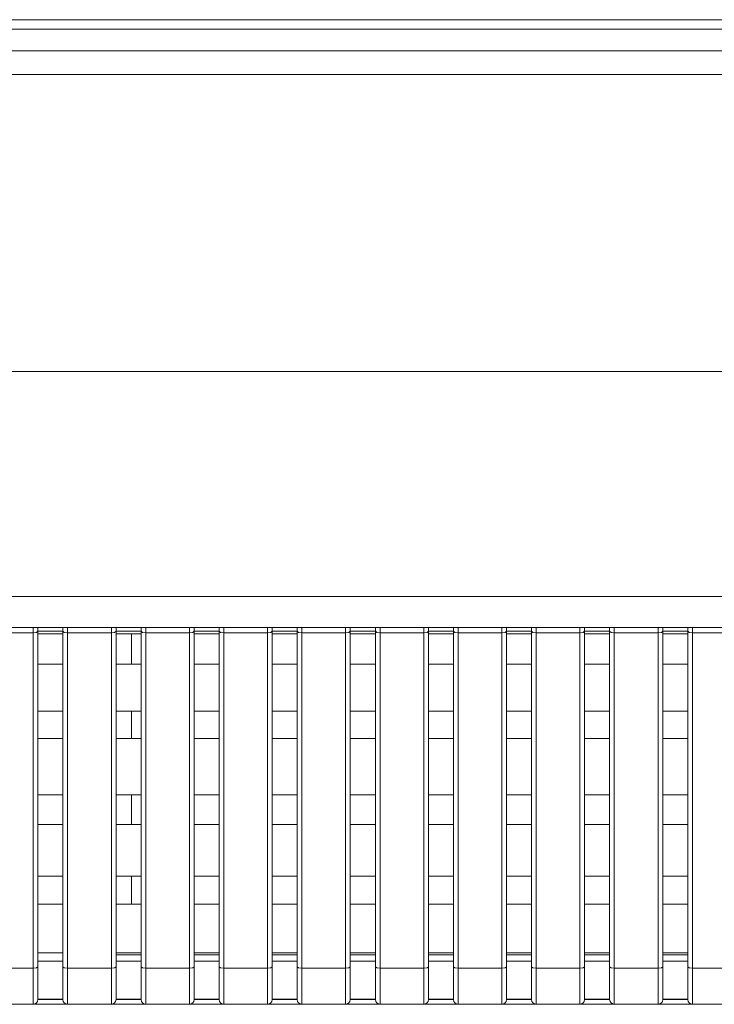
# Model space of a CAD drawing. Units: millimetres. Extents: x -39 to 249, y 47 to 250.
# Drawn here: x 63 to 66, y 90 to 94 of the extents above; entities that cross this region are included whole.
import ezdxf

# ---------------------------------------------------------------- set-up
doc = ezdxf.new("R2010")
doc.units = ezdxf.units.MM
doc.header["$MEASUREMENT"] = 0
doc.layers.add('レイヤー 2', color=7, linetype='Continuous', lineweight=0)

msp = doc.modelspace()

# ---------------------------------------------------------------- linework, layer by layer
at = {"layer": 'レイヤー 2', "color": 18, "lineweight": 9}
for points in [[(23.8505, 93.8676), (23.8505, 93.8676), (88.5049, 93.8676), (88.5049, 93.8676)], [(88.5049, 93.8268), (88.5049, 93.8268), (23.8505, 93.8268), (23.8505, 93.8268)], [(23.8179, 93.7317), (23.8179, 93.7317), (88.5375, 93.7317), (88.5375, 93.7317)], [(23.8179, 93.6299), (23.8179, 93.6299), (88.5375, 93.6299), (88.5375, 93.6299)], [(23.8179, 92.3398), (23.8179, 92.3398), (88.5375, 92.3398), (88.5375, 92.3398)], [(87.9458, 91.3617), (87.9458, 91.3617), (62.2866, 91.3617), (62.2866, 91.3617)], [(87.9458, 91.2262), (87.9458, 91.2262), (62.2866, 91.2262), (62.2866, 91.2262)], [(63.0288, 91.2039), (63.0288, 91.2039), (63.2189, 91.2039), (63.2189, 91.2039)], [(63.2189, 89.7462), (63.2189, 89.7462), (63.2189, 91.2039), (63.2189, 91.2039)], [(63.2393, 91.199), (63.2393, 91.199), (63.2393, 91.2109), (63.2393, 91.2109)], [(63.2393, 91.2109), (63.2393, 91.2109), (63.348, 91.2109), (63.348, 91.2109)], [(63.348, 91.199), (63.348, 91.199), (63.348, 91.2109), (63.348, 91.2109)], [(63.3683, 91.2039), (63.3683, 91.2039), (63.5585, 91.2039), (63.5585, 91.2039)], [(63.3683, 91.2039), (63.3683, 91.2039), (63.3683, 89.7462), (63.3683, 89.7462)], [(63.5585, 89.7462), (63.5585, 89.7462), (63.5585, 91.2039), (63.5585, 91.2039)], [(63.5788, 91.199), (63.5788, 91.199), (63.5788, 91.2109), (63.5788, 91.2109)], [(63.5788, 91.2109), (63.5788, 91.2109), (63.6875, 91.2109), (63.6875, 91.2109)], [(63.6875, 91.199), (63.6875, 91.199), (63.6875, 91.2109), (63.6875, 91.2109)], [(63.7078, 91.2039), (63.7078, 91.2039), (63.8979, 91.2039), (63.8979, 91.2039)], [(63.7078, 91.2039), (63.7078, 91.2039), (63.7078, 89.7462), (63.7078, 89.7462)], [(63.8979, 89.7462), (63.8979, 89.7462), (63.8979, 91.2039), (63.8979, 91.2039)], [(63.9183, 91.199), (63.9183, 91.199), (63.9183, 91.2109), (63.9183, 91.2109)], [(63.9183, 91.2109), (63.9183, 91.2109), (64.0269, 91.2109), (64.0269, 91.2109)], [(64.0269, 91.199), (64.0269, 91.199), (64.0269, 91.2109), (64.0269, 91.2109)], [(64.0473, 91.2039), (64.0473, 91.2039), (64.2374, 91.2039), (64.2374, 91.2039)], [(64.0473, 91.2039), (64.0473, 91.2039), (64.0473, 89.7462), (64.0473, 89.7462)], [(64.2374, 89.7462), (64.2374, 89.7462), (64.2374, 91.2039), (64.2374, 91.2039)], [(64.2578, 91.199), (64.2578, 91.199), (64.2578, 91.2109), (64.2578, 91.2109)], [(64.2578, 91.2109), (64.2578, 91.2109), (64.3664, 91.2109), (64.3664, 91.2109)], [(64.3664, 91.199), (64.3664, 91.199), (64.3664, 91.2109), (64.3664, 91.2109)], [(64.3868, 91.2039), (64.3868, 91.2039), (64.5769, 91.2039), (64.5769, 91.2039)], [(64.3868, 91.2039), (64.3868, 91.2039), (64.3868, 89.7462), (64.3868, 89.7462)], [(64.5769, 89.7462), (64.5769, 89.7462), (64.5769, 91.2039), (64.5769, 91.2039)], [(64.5973, 91.199), (64.5973, 91.199), (64.5973, 91.2109), (64.5973, 91.2109)], [(64.5973, 91.2109), (64.5973, 91.2109), (64.706, 91.2109), (64.706, 91.2109)], [(64.706, 91.199), (64.706, 91.199), (64.706, 91.2109), (64.706, 91.2109)], [(64.7263, 91.2039), (64.7263, 91.2039), (64.9164, 91.2039), (64.9164, 91.2039)], [(64.7263, 91.2039), (64.7263, 91.2039), (64.7263, 89.7462), (64.7263, 89.7462)], [(64.9164, 89.7462), (64.9164, 89.7462), (64.9164, 91.2039), (64.9164, 91.2039)], [(64.9368, 91.199), (64.9368, 91.199), (64.9368, 91.2109), (64.9368, 91.2109)], [(64.9368, 91.2109), (64.9368, 91.2109), (65.0454, 91.2109), (65.0454, 91.2109)], [(65.0454, 91.199), (65.0454, 91.199), (65.0454, 91.2109), (65.0454, 91.2109)], [(65.0658, 91.2039), (65.0658, 91.2039), (65.2559, 91.2039), (65.2559, 91.2039)], [(65.0658, 91.2039), (65.0658, 91.2039), (65.0658, 89.7462), (65.0658, 89.7462)], [(65.2559, 89.7462), (65.2559, 89.7462), (65.2559, 91.2039), (65.2559, 91.2039)], [(65.2763, 91.199), (65.2763, 91.199), (65.2763, 91.2109), (65.2763, 91.2109)], [(65.2763, 91.2109), (65.2763, 91.2109), (65.385, 91.2109), (65.385, 91.2109)], [(65.385, 91.199), (65.385, 91.199), (65.385, 91.2109), (65.385, 91.2109)], [(65.4054, 91.2039), (65.4054, 91.2039), (65.5954, 91.2039), (65.5954, 91.2039)], [(65.4054, 91.2039), (65.4054, 91.2039), (65.4054, 89.7462), (65.4054, 89.7462)], [(65.5954, 89.7462), (65.5954, 89.7462), (65.5954, 91.2039), (65.5954, 91.2039)], [(65.6158, 91.199), (65.6158, 91.199), (65.6158, 91.2109), (65.6158, 91.2109)], [(65.6158, 91.2109), (65.6158, 91.2109), (65.7244, 91.2109), (65.7244, 91.2109)], [(65.7244, 91.199), (65.7244, 91.199), (65.7244, 91.2109), (65.7244, 91.2109)], [(65.7448, 91.2039), (65.7448, 91.2039), (65.9349, 91.2039), (65.9349, 91.2039)], [(65.7448, 91.2039), (65.7448, 91.2039), (65.7448, 89.7462), (65.7448, 89.7462)], [(65.9349, 89.7462), (65.9349, 89.7462), (65.9349, 91.2039), (65.9349, 91.2039)], [(65.9553, 91.199), (65.9553, 91.199), (65.9553, 91.2109), (65.9553, 91.2109)], [(65.9553, 91.2109), (65.9553, 91.2109), (66.064, 91.2109), (66.064, 91.2109)], [(66.064, 91.199), (66.064, 91.199), (66.064, 91.2109), (66.064, 91.2109)], [(66.0843, 91.2039), (66.0843, 91.2039), (66.2745, 91.2039), (66.2745, 91.2039)], [(66.0843, 91.2039), (66.0843, 91.2039), (66.0843, 89.7462), (66.0843, 89.7462)], [(63.2393, 89.8139), (63.2393, 89.8139), (63.2393, 91.199), (63.2393, 91.199)], [(63.2393, 91.199), (63.2393, 91.199), (63.348, 91.199), (63.348, 91.199)], [(63.348, 91.199), (63.348, 91.199), (63.348, 89.8139), (63.348, 89.8139)], [(63.5788, 89.8139), (63.5788, 89.8139), (63.5788, 91.199), (63.5788, 91.199)], [(63.5788, 91.199), (63.5788, 91.199), (63.6875, 91.199), (63.6875, 91.199)], [(63.6467, 91.199), (63.6467, 91.199), (63.6467, 91.0675), (63.6467, 91.0675)], [(63.6875, 91.199), (63.6875, 91.199), (63.6875, 89.8139), (63.6875, 89.8139)], [(63.9183, 89.8139), (63.9183, 89.8139), (63.9183, 91.199), (63.9183, 91.199)], [(63.9183, 91.199), (63.9183, 91.199), (64.0269, 91.199), (64.0269, 91.199)], [(64.0269, 91.199), (64.0269, 91.199), (64.0269, 89.8139), (64.0269, 89.8139)], [(64.2578, 89.8139), (64.2578, 89.8139), (64.2578, 91.199), (64.2578, 91.199)], [(64.2578, 91.199), (64.2578, 91.199), (64.3664, 91.199), (64.3664, 91.199)], [(64.3664, 91.199), (64.3664, 91.199), (64.3664, 89.8139), (64.3664, 89.8139)], [(64.5973, 89.8139), (64.5973, 89.8139), (64.5973, 91.199), (64.5973, 91.199)], [(64.5973, 91.199), (64.5973, 91.199), (64.706, 91.199), (64.706, 91.199)], [(64.706, 91.199), (64.706, 91.199), (64.706, 89.8139), (64.706, 89.8139)], [(64.9368, 89.8139), (64.9368, 89.8139), (64.9368, 91.199), (64.9368, 91.199)], [(64.9368, 91.199), (64.9368, 91.199), (65.0454, 91.199), (65.0454, 91.199)], [(65.0454, 91.199), (65.0454, 91.199), (65.0454, 89.8139), (65.0454, 89.8139)], [(65.2763, 91.199), (65.2763, 91.199), (65.385, 91.199), (65.385, 91.199)], [(65.2763, 89.8139), (65.2763, 89.8139), (65.2763, 91.199), (65.2763, 91.199)], [(65.385, 91.199), (65.385, 91.199), (65.385, 89.8139), (65.385, 89.8139)], [(65.6158, 89.8139), (65.6158, 89.8139), (65.6158, 91.199), (65.6158, 91.199)], [(65.6158, 91.199), (65.6158, 91.199), (65.7244, 91.199), (65.7244, 91.199)], [(65.7244, 91.199), (65.7244, 91.199), (65.7244, 89.8139), (65.7244, 89.8139)], [(65.9553, 91.199), (65.9553, 91.199), (66.064, 91.199), (66.064, 91.199)], [(65.9553, 89.8139), (65.9553, 89.8139), (65.9553, 91.199), (65.9553, 91.199)], [(66.064, 91.199), (66.064, 91.199), (66.064, 89.8139), (66.064, 89.8139)], [(63.2393, 91.0675), (63.2393, 91.0675), (63.348, 91.0675), (63.348, 91.0675)], [(63.5788, 91.0675), (63.5788, 91.0675), (63.6875, 91.0675), (63.6875, 91.0675)], [(63.9183, 91.0675), (63.9183, 91.0675), (64.0269, 91.0675), (64.0269, 91.0675)], [(64.2578, 91.0675), (64.2578, 91.0675), (64.3664, 91.0675), (64.3664, 91.0675)], [(64.5973, 91.0675), (64.5973, 91.0675), (64.706, 91.0675), (64.706, 91.0675)], [(64.9368, 91.0675), (64.9368, 91.0675), (65.0454, 91.0675), (65.0454, 91.0675)], [(65.2763, 91.0675), (65.2763, 91.0675), (65.385, 91.0675), (65.385, 91.0675)], [(65.6158, 91.0675), (65.6158, 91.0675), (65.7244, 91.0675), (65.7244, 91.0675)], [(65.9553, 91.0675), (65.9553, 91.0675), (66.064, 91.0675), (66.064, 91.0675)], [(63.2393, 90.8638), (63.2393, 90.8638), (63.348, 90.8638), (63.348, 90.8638)], [(63.5788, 90.8638), (63.5788, 90.8638), (63.6875, 90.8638), (63.6875, 90.8638)], [(63.6467, 90.8638), (63.6467, 90.8638), (63.6467, 90.7442), (63.6467, 90.7442)], [(63.9183, 90.8638), (63.9183, 90.8638), (64.0269, 90.8638), (64.0269, 90.8638)], [(64.2578, 90.8638), (64.2578, 90.8638), (64.3664, 90.8638), (64.3664, 90.8638)], [(64.5973, 90.8638), (64.5973, 90.8638), (64.706, 90.8638), (64.706, 90.8638)], [(64.9368, 90.8638), (64.9368, 90.8638), (65.0454, 90.8638), (65.0454, 90.8638)], [(65.2763, 90.8638), (65.2763, 90.8638), (65.385, 90.8638), (65.385, 90.8638)], [(65.6158, 90.8638), (65.6158, 90.8638), (65.7244, 90.8638), (65.7244, 90.8638)], [(65.9553, 90.8638), (65.9553, 90.8638), (66.064, 90.8638), (66.064, 90.8638)], [(63.2393, 90.7442), (63.2393, 90.7442), (63.348, 90.7442), (63.348, 90.7442)], [(63.5788, 90.7442), (63.5788, 90.7442), (63.6875, 90.7442), (63.6875, 90.7442)], [(63.9183, 90.7442), (63.9183, 90.7442), (64.0269, 90.7442), (64.0269, 90.7442)], [(64.2578, 90.7442), (64.2578, 90.7442), (64.3664, 90.7442), (64.3664, 90.7442)], [(64.5973, 90.7442), (64.5973, 90.7442), (64.706, 90.7442), (64.706, 90.7442)], [(64.9368, 90.7442), (64.9368, 90.7442), (65.0454, 90.7442), (65.0454, 90.7442)], [(65.2763, 90.7442), (65.2763, 90.7442), (65.385, 90.7442), (65.385, 90.7442)], [(65.6158, 90.7442), (65.6158, 90.7442), (65.7244, 90.7442), (65.7244, 90.7442)], [(65.9553, 90.7442), (65.9553, 90.7442), (66.064, 90.7442), (66.064, 90.7442)], [(63.2393, 90.4998), (63.2393, 90.4998), (63.348, 90.4998), (63.348, 90.4998)], [(63.5788, 90.4998), (63.5788, 90.4998), (63.6875, 90.4998), (63.6875, 90.4998)], [(63.6467, 90.4998), (63.6467, 90.4998), (63.6467, 90.3708), (63.6467, 90.3708)], [(63.9183, 90.4998), (63.9183, 90.4998), (64.0269, 90.4998), (64.0269, 90.4998)], [(64.2578, 90.4998), (64.2578, 90.4998), (64.3664, 90.4998), (64.3664, 90.4998)], [(64.5973, 90.4998), (64.5973, 90.4998), (64.706, 90.4998), (64.706, 90.4998)], [(64.9368, 90.4998), (64.9368, 90.4998), (65.0454, 90.4998), (65.0454, 90.4998)], [(65.2763, 90.4998), (65.2763, 90.4998), (65.385, 90.4998), (65.385, 90.4998)], [(65.6158, 90.4998), (65.6158, 90.4998), (65.7244, 90.4998), (65.7244, 90.4998)], [(65.9553, 90.4998), (65.9553, 90.4998), (66.064, 90.4998), (66.064, 90.4998)], [(63.2393, 90.3708), (63.2393, 90.3708), (63.348, 90.3708), (63.348, 90.3708)], [(63.5788, 90.3708), (63.5788, 90.3708), (63.6875, 90.3708), (63.6875, 90.3708)], [(63.9183, 90.3708), (63.9183, 90.3708), (64.0269, 90.3708), (64.0269, 90.3708)], [(64.2578, 90.3708), (64.2578, 90.3708), (64.3664, 90.3708), (64.3664, 90.3708)], [(64.5973, 90.3708), (64.5973, 90.3708), (64.706, 90.3708), (64.706, 90.3708)], [(64.9368, 90.3708), (64.9368, 90.3708), (65.0454, 90.3708), (65.0454, 90.3708)], [(65.2763, 90.3708), (65.2763, 90.3708), (65.385, 90.3708), (65.385, 90.3708)], [(65.6158, 90.3708), (65.6158, 90.3708), (65.7244, 90.3708), (65.7244, 90.3708)], [(65.9553, 90.3708), (65.9553, 90.3708), (66.064, 90.3708), (66.064, 90.3708)], [(63.2393, 90.1467), (63.2393, 90.1467), (63.348, 90.1467), (63.348, 90.1467)], [(63.5788, 90.1467), (63.5788, 90.1467), (63.6875, 90.1467), (63.6875, 90.1467)], [(63.6467, 90.1467), (63.6467, 90.1467), (63.6467, 90.0244), (63.6467, 90.0244)], [(63.9183, 90.1467), (63.9183, 90.1467), (64.0269, 90.1467), (64.0269, 90.1467)], [(64.2578, 90.1467), (64.2578, 90.1467), (64.3664, 90.1467), (64.3664, 90.1467)], [(64.5973, 90.1467), (64.5973, 90.1467), (64.706, 90.1467), (64.706, 90.1467)], [(64.9368, 90.1467), (64.9368, 90.1467), (65.0454, 90.1467), (65.0454, 90.1467)], [(65.2763, 90.1467), (65.2763, 90.1467), (65.385, 90.1467), (65.385, 90.1467)], [(65.6158, 90.1467), (65.6158, 90.1467), (65.7244, 90.1467), (65.7244, 90.1467)], [(65.9553, 90.1467), (65.9553, 90.1467), (66.064, 90.1467), (66.064, 90.1467)], [(63.2393, 90.0244), (63.2393, 90.0244), (63.348, 90.0244), (63.348, 90.0244)], [(63.5788, 90.0244), (63.5788, 90.0244), (63.6875, 90.0244), (63.6875, 90.0244)], [(63.9183, 90.0244), (63.9183, 90.0244), (64.0269, 90.0244), (64.0269, 90.0244)], [(64.2578, 90.0244), (64.2578, 90.0244), (64.3664, 90.0244), (64.3664, 90.0244)], [(64.5973, 90.0244), (64.5973, 90.0244), (64.706, 90.0244), (64.706, 90.0244)], [(64.9368, 90.0244), (64.9368, 90.0244), (65.0454, 90.0244), (65.0454, 90.0244)], [(65.2763, 90.0244), (65.2763, 90.0244), (65.385, 90.0244), (65.385, 90.0244)], [(65.6158, 90.0244), (65.6158, 90.0244), (65.7244, 90.0244), (65.7244, 90.0244)], [(65.9553, 90.0244), (65.9553, 90.0244), (66.064, 90.0244), (66.064, 90.0244)], [(63.2393, 89.7532), (63.2393, 89.7532), (63.2393, 89.8139), (63.2393, 89.8139)], [(63.2393, 89.8139), (63.2393, 89.8139), (63.348, 89.8139), (63.348, 89.8139)], [(63.348, 89.8139), (63.348, 89.8139), (63.348, 89.7532), (63.348, 89.7532)], [(63.5788, 89.7532), (63.5788, 89.7532), (63.5788, 89.8139), (63.5788, 89.8139)], [(63.5788, 89.8139), (63.5788, 89.8139), (63.6875, 89.8139), (63.6875, 89.8139)], [(63.5788, 89.8043), (63.5788, 89.8043), (63.6875, 89.8043), (63.6875, 89.8043)], [(63.6875, 89.8139), (63.6875, 89.8139), (63.6875, 89.7532), (63.6875, 89.7532)], [(63.9183, 89.7532), (63.9183, 89.7532), (63.9183, 89.8139), (63.9183, 89.8139)], [(63.9183, 89.8139), (63.9183, 89.8139), (64.0269, 89.8139), (64.0269, 89.8139)], [(63.9183, 89.8043), (63.9183, 89.8043), (64.0269, 89.8043), (64.0269, 89.8043)], [(64.0269, 89.8139), (64.0269, 89.8139), (64.0269, 89.7532), (64.0269, 89.7532)], [(64.2578, 89.7532), (64.2578, 89.7532), (64.2578, 89.8139), (64.2578, 89.8139)], [(64.2578, 89.8139), (64.2578, 89.8139), (64.3664, 89.8139), (64.3664, 89.8139)], [(64.2578, 89.8043), (64.2578, 89.8043), (64.3664, 89.8043), (64.3664, 89.8043)], [(64.3664, 89.8139), (64.3664, 89.8139), (64.3664, 89.7532), (64.3664, 89.7532)], [(64.5973, 89.7532), (64.5973, 89.7532), (64.5973, 89.8139), (64.5973, 89.8139)], [(64.5973, 89.8139), (64.5973, 89.8139), (64.706, 89.8139), (64.706, 89.8139)], [(64.5973, 89.8043), (64.5973, 89.8043), (64.7059, 89.8043), (64.7059, 89.8043)], [(64.706, 89.8139), (64.706, 89.8139), (64.706, 89.7532), (64.706, 89.7532)], [(64.9368, 89.7532), (64.9368, 89.7532), (64.9368, 89.8139), (64.9368, 89.8139)], [(64.9368, 89.8139), (64.9368, 89.8139), (65.0454, 89.8139), (65.0454, 89.8139)], [(64.9368, 89.8043), (64.9368, 89.8043), (65.0454, 89.8043), (65.0454, 89.8043)], [(65.0454, 89.8139), (65.0454, 89.8139), (65.0454, 89.7532), (65.0454, 89.7532)], [(65.2763, 89.8139), (65.2763, 89.8139), (65.385, 89.8139), (65.385, 89.8139)], [(65.2763, 89.7532), (65.2763, 89.7532), (65.2763, 89.8139), (65.2763, 89.8139)], [(65.2763, 89.8043), (65.2763, 89.8043), (65.385, 89.8043), (65.385, 89.8043)], [(65.385, 89.8139), (65.385, 89.8139), (65.385, 89.7532), (65.385, 89.7532)], [(65.6158, 89.7532), (65.6158, 89.7532), (65.6158, 89.8139), (65.6158, 89.8139)], [(65.6158, 89.8139), (65.6158, 89.8139), (65.7244, 89.8139), (65.7244, 89.8139)], [(65.6158, 89.8043), (65.6158, 89.8043), (65.7244, 89.8043), (65.7244, 89.8043)], [(65.7244, 89.8139), (65.7244, 89.8139), (65.7244, 89.7532), (65.7244, 89.7532)], [(65.9553, 89.8139), (65.9553, 89.8139), (66.064, 89.8139), (66.064, 89.8139)], [(65.9553, 89.7532), (65.9553, 89.7532), (65.9553, 89.8139), (65.9553, 89.8139)], [(65.9553, 89.8043), (65.9553, 89.8043), (66.0639, 89.8043), (66.0639, 89.8043)], [(66.064, 89.8139), (66.064, 89.8139), (66.064, 89.7532), (66.064, 89.7532)], [(63.2393, 89.7776), (63.2393, 89.7776), (63.348, 89.7776), (63.348, 89.7776)], [(63.5788, 89.7776), (63.5788, 89.7776), (63.6875, 89.7776), (63.6875, 89.7776)], [(63.9183, 89.7776), (63.9183, 89.7776), (64.0269, 89.7776), (64.0269, 89.7776)], [(64.2578, 89.7776), (64.2578, 89.7776), (64.3664, 89.7776), (64.3664, 89.7776)], [(64.5973, 89.7776), (64.5973, 89.7776), (64.706, 89.7776), (64.706, 89.7776)], [(64.9368, 89.7776), (64.9368, 89.7776), (65.0454, 89.7776), (65.0454, 89.7776)], [(65.2763, 89.7776), (65.2763, 89.7776), (65.385, 89.7776), (65.385, 89.7776)], [(65.6158, 89.7776), (65.6158, 89.7776), (65.7244, 89.7776), (65.7244, 89.7776)], [(65.9553, 89.7776), (65.9553, 89.7776), (66.064, 89.7776), (66.064, 89.7776)], [(63.0288, 89.7462), (63.0288, 89.7462), (63.2189, 89.7462), (63.2189, 89.7462)], [(63.3683, 89.7462), (63.3683, 89.7462), (63.5585, 89.7462), (63.5585, 89.7462)], [(63.7078, 89.7462), (63.7078, 89.7462), (63.8979, 89.7462), (63.8979, 89.7462)], [(64.0473, 89.7462), (64.0473, 89.7462), (64.2374, 89.7462), (64.2374, 89.7462)], [(64.3868, 89.7462), (64.3868, 89.7462), (64.5769, 89.7462), (64.5769, 89.7462)], [(64.7263, 89.7462), (64.7263, 89.7462), (64.9164, 89.7462), (64.9164, 89.7462)], [(65.0658, 89.7462), (65.0658, 89.7462), (65.2559, 89.7462), (65.2559, 89.7462)], [(65.4054, 89.7462), (65.4054, 89.7462), (65.5954, 89.7462), (65.5954, 89.7462)], [(65.7448, 89.7462), (65.7448, 89.7462), (65.9349, 89.7462), (65.9349, 89.7462)], [(66.0843, 89.7462), (66.0843, 89.7462), (66.2745, 89.7462), (66.2745, 89.7462)], [(63.2189, 89.5899), (63.2189, 89.5899), (63.0288, 89.5899), (63.0288, 89.5899)], [(63.2189, 89.5899), (63.2302, 89.5899), (63.2393, 89.599), (63.2393, 89.6102)], [(63.2393, 89.6124), (63.2393, 89.6124), (63.348, 89.6124), (63.348, 89.6124)], [(63.2393, 89.6102), (63.2393, 89.6102), (63.348, 89.6102), (63.348, 89.6102)], [(63.348, 89.6102), (63.348, 89.599), (63.3571, 89.5899), (63.3683, 89.5899)], [(63.5585, 89.5899), (63.5585, 89.5899), (63.3683, 89.5899), (63.3683, 89.5899)], [(63.5585, 89.5899), (63.5697, 89.5899), (63.5788, 89.599), (63.5788, 89.6102)], [(63.5788, 89.6124), (63.5788, 89.6124), (63.6875, 89.6124), (63.6875, 89.6124)], [(63.5788, 89.6102), (63.5788, 89.6102), (63.6875, 89.6102), (63.6875, 89.6102)], [(63.6875, 89.6102), (63.6875, 89.599), (63.6966, 89.5899), (63.7078, 89.5899)], [(63.8979, 89.5899), (63.8979, 89.5899), (63.7078, 89.5899), (63.7078, 89.5899)], [(63.8979, 89.5899), (63.9092, 89.5899), (63.9183, 89.599), (63.9183, 89.6102)], [(63.9183, 89.6124), (63.9183, 89.6124), (64.0269, 89.6124), (64.0269, 89.6124)], [(63.9183, 89.6102), (63.9183, 89.6102), (64.0269, 89.6102), (64.0269, 89.6102)], [(64.0269, 89.6102), (64.0269, 89.599), (64.036, 89.5899), (64.0473, 89.5899)], [(64.2374, 89.5899), (64.2374, 89.5899), (64.0473, 89.5899), (64.0473, 89.5899)], [(64.2374, 89.5899), (64.2487, 89.5899), (64.2578, 89.599), (64.2578, 89.6102)], [(64.2578, 89.6124), (64.2578, 89.6124), (64.3664, 89.6124), (64.3664, 89.6124)], [(64.2578, 89.6102), (64.2578, 89.6102), (64.3664, 89.6102), (64.3664, 89.6102)], [(64.3664, 89.6102), (64.3664, 89.599), (64.3756, 89.5899), (64.3868, 89.5899)], [(64.5769, 89.5899), (64.5769, 89.5899), (64.3868, 89.5899), (64.3868, 89.5899)], [(64.5769, 89.5899), (64.5882, 89.5899), (64.5973, 89.599), (64.5973, 89.6102)], [(64.5973, 89.6124), (64.5973, 89.6124), (64.706, 89.6124), (64.706, 89.6124)], [(64.5973, 89.6102), (64.5973, 89.6102), (64.706, 89.6102), (64.706, 89.6102)], [(64.706, 89.6102), (64.706, 89.599), (64.7151, 89.5899), (64.7263, 89.5899)], [(64.9164, 89.5899), (64.9164, 89.5899), (64.7263, 89.5899), (64.7263, 89.5899)], [(64.9164, 89.5899), (64.9277, 89.5899), (64.9368, 89.599), (64.9368, 89.6102)], [(64.9368, 89.6124), (64.9368, 89.6124), (65.0454, 89.6124), (65.0454, 89.6124)], [(64.9368, 89.6102), (64.9368, 89.6102), (65.0454, 89.6102), (65.0454, 89.6102)], [(65.0454, 89.6102), (65.0454, 89.599), (65.0546, 89.5899), (65.0658, 89.5899)], [(65.2559, 89.5899), (65.2559, 89.5899), (65.0658, 89.5899), (65.0658, 89.5899)], [(65.2559, 89.5899), (65.2672, 89.5899), (65.2763, 89.599), (65.2763, 89.6102)], [(65.2763, 89.6124), (65.2763, 89.6124), (65.385, 89.6124), (65.385, 89.6124)], [(65.2763, 89.6102), (65.2763, 89.6102), (65.385, 89.6102), (65.385, 89.6102)], [(65.385, 89.6102), (65.385, 89.599), (65.3941, 89.5899), (65.4054, 89.5899)], [(65.5954, 89.5899), (65.5954, 89.5899), (65.4054, 89.5899), (65.4054, 89.5899)], [(65.5954, 89.5899), (65.6067, 89.5899), (65.6158, 89.599), (65.6158, 89.6102)], [(65.6158, 89.6124), (65.6158, 89.6124), (65.7244, 89.6124), (65.7244, 89.6124)], [(65.6158, 89.6102), (65.6158, 89.6102), (65.7244, 89.6102), (65.7244, 89.6102)], [(65.7244, 89.6102), (65.7244, 89.599), (65.7336, 89.5899), (65.7448, 89.5899)], [(65.9349, 89.5899), (65.9349, 89.5899), (65.7448, 89.5899), (65.7448, 89.5899)], [(65.9349, 89.5899), (65.9462, 89.5899), (65.9553, 89.599), (65.9553, 89.6102)], [(65.9553, 89.6124), (65.9553, 89.6124), (66.064, 89.6124), (66.064, 89.6124)], [(65.9553, 89.6102), (65.9553, 89.6102), (66.064, 89.6102), (66.064, 89.6102)], [(66.0639, 89.6102), (66.0639, 89.599), (66.0731, 89.5899), (66.0843, 89.5899)], [(66.2745, 89.5899), (66.2745, 89.5899), (66.0843, 89.5899), (66.0843, 89.5899)]]:
    msp.add_open_spline(points, degree=3, dxfattribs=at)
for points in [[(63.2189, 91.2039), (63.2189, 91.2039), (63.2189, 91.2201), (63.2189, 91.2201), (63.2189, 91.2201), (63.2189, 91.2262), (63.2189, 91.2262)], [(63.2189, 91.2039), (63.2189, 91.2039), (63.2333, 91.2059), (63.2333, 91.2059), (63.2333, 91.2059), (63.2393, 91.2109), (63.2393, 91.2109)], [(63.2393, 91.2262), (63.2393, 91.2262), (63.2393, 91.2189), (63.2393, 91.2189), (63.2393, 91.2189), (63.2393, 91.2109), (63.2393, 91.2109)], [(63.348, 91.2262), (63.348, 91.2262), (63.348, 91.2189), (63.348, 91.2189), (63.348, 91.2189), (63.348, 91.2109), (63.348, 91.2109)], [(63.3683, 91.2039), (63.3683, 91.2039), (63.3539, 91.2059), (63.3539, 91.2059), (63.3539, 91.2059), (63.348, 91.2109), (63.348, 91.2109)], [(63.3683, 91.2262), (63.3683, 91.2262), (63.3683, 91.2201), (63.3683, 91.2201), (63.3683, 91.2201), (63.3683, 91.2039), (63.3683, 91.2039)], [(63.5585, 91.2039), (63.5585, 91.2039), (63.5585, 91.2201), (63.5585, 91.2201), (63.5585, 91.2201), (63.5585, 91.2262), (63.5585, 91.2262)], [(63.5585, 91.2039), (63.5585, 91.2039), (63.5728, 91.2059), (63.5728, 91.2059), (63.5728, 91.2059), (63.5788, 91.2109), (63.5788, 91.2109)], [(63.5788, 91.2262), (63.5788, 91.2262), (63.5788, 91.2189), (63.5788, 91.2189), (63.5788, 91.2189), (63.5788, 91.2109), (63.5788, 91.2109)], [(63.6875, 91.2262), (63.6875, 91.2262), (63.6875, 91.2189), (63.6875, 91.2189), (63.6875, 91.2189), (63.6875, 91.2109), (63.6875, 91.2109)], [(63.7078, 91.2039), (63.7078, 91.2039), (63.6934, 91.2059), (63.6934, 91.2059), (63.6934, 91.2059), (63.6875, 91.2109), (63.6875, 91.2109)], [(63.7078, 91.2262), (63.7078, 91.2262), (63.7078, 91.2201), (63.7078, 91.2201), (63.7078, 91.2201), (63.7078, 91.2039), (63.7078, 91.2039)], [(63.8979, 91.2039), (63.8979, 91.2039), (63.8979, 91.2201), (63.8979, 91.2201), (63.8979, 91.2201), (63.8979, 91.2262), (63.8979, 91.2262)], [(63.8979, 91.2039), (63.8979, 91.2039), (63.9124, 91.2059), (63.9124, 91.2059), (63.9124, 91.2059), (63.9183, 91.2109), (63.9183, 91.2109)], [(63.9183, 91.2262), (63.9183, 91.2262), (63.9183, 91.2189), (63.9183, 91.2189), (63.9183, 91.2189), (63.9183, 91.2109), (63.9183, 91.2109)], [(64.0269, 91.2262), (64.0269, 91.2262), (64.0269, 91.2189), (64.0269, 91.2189), (64.0269, 91.2189), (64.0269, 91.2109), (64.0269, 91.2109)], [(64.0473, 91.2039), (64.0473, 91.2039), (64.0329, 91.2059), (64.0329, 91.2059), (64.0329, 91.2059), (64.0269, 91.2109), (64.0269, 91.2109)], [(64.0473, 91.2262), (64.0473, 91.2262), (64.0473, 91.2201), (64.0473, 91.2201), (64.0473, 91.2201), (64.0473, 91.2039), (64.0473, 91.2039)], [(64.2374, 91.2039), (64.2374, 91.2039), (64.2374, 91.2201), (64.2374, 91.2201), (64.2374, 91.2201), (64.2374, 91.2262), (64.2374, 91.2262)], [(64.2374, 91.2039), (64.2374, 91.2039), (64.2518, 91.2059), (64.2518, 91.2059), (64.2518, 91.2059), (64.2578, 91.2109), (64.2578, 91.2109)], [(64.2578, 91.2262), (64.2578, 91.2262), (64.2578, 91.2189), (64.2578, 91.2189), (64.2578, 91.2189), (64.2578, 91.2109), (64.2578, 91.2109)], [(64.3664, 91.2262), (64.3664, 91.2262), (64.3664, 91.2189), (64.3664, 91.2189), (64.3664, 91.2189), (64.3664, 91.2109), (64.3664, 91.2109)], [(64.3868, 91.2039), (64.3868, 91.2039), (64.3724, 91.2059), (64.3724, 91.2059), (64.3724, 91.2059), (64.3664, 91.2109), (64.3664, 91.2109)], [(64.3868, 91.2262), (64.3868, 91.2262), (64.3868, 91.2201), (64.3868, 91.2201), (64.3868, 91.2201), (64.3868, 91.2039), (64.3868, 91.2039)], [(64.5769, 91.2039), (64.5769, 91.2039), (64.5769, 91.2201), (64.5769, 91.2201), (64.5769, 91.2201), (64.5769, 91.2262), (64.5769, 91.2262)], [(64.5769, 91.2039), (64.5769, 91.2039), (64.5913, 91.2059), (64.5913, 91.2059), (64.5913, 91.2059), (64.5973, 91.2109), (64.5973, 91.2109)], [(64.5973, 91.2262), (64.5973, 91.2262), (64.5973, 91.2189), (64.5973, 91.2189), (64.5973, 91.2189), (64.5973, 91.2109), (64.5973, 91.2109)], [(64.706, 91.2262), (64.706, 91.2262), (64.706, 91.2189), (64.706, 91.2189), (64.706, 91.2189), (64.706, 91.2109), (64.706, 91.2109)], [(64.7263, 91.2039), (64.7263, 91.2039), (64.7119, 91.2059), (64.7119, 91.2059), (64.7119, 91.2059), (64.706, 91.2109), (64.706, 91.2109)], [(64.7263, 91.2262), (64.7263, 91.2262), (64.7263, 91.2201), (64.7263, 91.2201), (64.7263, 91.2201), (64.7263, 91.2039), (64.7263, 91.2039)], [(64.9164, 91.2039), (64.9164, 91.2039), (64.9164, 91.2201), (64.9164, 91.2201), (64.9164, 91.2201), (64.9164, 91.2262), (64.9164, 91.2262)], [(64.9164, 91.2039), (64.9164, 91.2039), (64.9308, 91.2059), (64.9308, 91.2059), (64.9308, 91.2059), (64.9368, 91.2109), (64.9368, 91.2109)], [(64.9368, 91.2262), (64.9368, 91.2262), (64.9368, 91.2189), (64.9368, 91.2189), (64.9368, 91.2189), (64.9368, 91.2109), (64.9368, 91.2109)], [(65.0454, 91.2262), (65.0454, 91.2262), (65.0454, 91.2189), (65.0454, 91.2189), (65.0454, 91.2189), (65.0454, 91.2109), (65.0454, 91.2109)], [(65.0658, 91.2039), (65.0658, 91.2039), (65.0514, 91.2059), (65.0514, 91.2059), (65.0514, 91.2059), (65.0454, 91.2109), (65.0454, 91.2109)], [(65.0658, 91.2262), (65.0658, 91.2262), (65.0658, 91.2201), (65.0658, 91.2201), (65.0658, 91.2201), (65.0658, 91.2039), (65.0658, 91.2039)], [(65.2559, 91.2039), (65.2559, 91.2039), (65.2559, 91.2201), (65.2559, 91.2201), (65.2559, 91.2201), (65.2559, 91.2262), (65.2559, 91.2262)], [(65.2559, 91.2039), (65.2559, 91.2039), (65.2703, 91.2059), (65.2703, 91.2059), (65.2703, 91.2059), (65.2763, 91.2109), (65.2763, 91.2109)], [(65.2763, 91.2262), (65.2763, 91.2262), (65.2763, 91.2189), (65.2763, 91.2189), (65.2763, 91.2189), (65.2763, 91.2109), (65.2763, 91.2109)], [(65.385, 91.2262), (65.385, 91.2262), (65.385, 91.2189), (65.385, 91.2189), (65.385, 91.2189), (65.385, 91.2109), (65.385, 91.2109)], [(65.4054, 91.2039), (65.4054, 91.2039), (65.3909, 91.2059), (65.3909, 91.2059), (65.3909, 91.2059), (65.385, 91.2109), (65.385, 91.2109)], [(65.4054, 91.2262), (65.4054, 91.2262), (65.4054, 91.2201), (65.4054, 91.2201), (65.4054, 91.2201), (65.4054, 91.2039), (65.4054, 91.2039)], [(65.5954, 91.2039), (65.5954, 91.2039), (65.5954, 91.2201), (65.5954, 91.2201), (65.5954, 91.2201), (65.5954, 91.2262), (65.5954, 91.2262)], [(65.5954, 91.2039), (65.5954, 91.2039), (65.6098, 91.2059), (65.6098, 91.2059), (65.6098, 91.2059), (65.6158, 91.2109), (65.6158, 91.2109)], [(65.6158, 91.2262), (65.6158, 91.2262), (65.6158, 91.2189), (65.6158, 91.2189), (65.6158, 91.2189), (65.6158, 91.2109), (65.6158, 91.2109)], [(65.7244, 91.2262), (65.7244, 91.2262), (65.7244, 91.2189), (65.7244, 91.2189), (65.7244, 91.2189), (65.7244, 91.2109), (65.7244, 91.2109)], [(65.7448, 91.2039), (65.7448, 91.2039), (65.7304, 91.2059), (65.7304, 91.2059), (65.7304, 91.2059), (65.7244, 91.2109), (65.7244, 91.2109)], [(65.7448, 91.2262), (65.7448, 91.2262), (65.7448, 91.2201), (65.7448, 91.2201), (65.7448, 91.2201), (65.7448, 91.2039), (65.7448, 91.2039)], [(65.9349, 91.2039), (65.9349, 91.2039), (65.9349, 91.2201), (65.9349, 91.2201), (65.9349, 91.2201), (65.9349, 91.2262), (65.9349, 91.2262)], [(65.9349, 91.2039), (65.9349, 91.2039), (65.9493, 91.2059), (65.9493, 91.2059), (65.9493, 91.2059), (65.9553, 91.2109), (65.9553, 91.2109)], [(65.9553, 91.2262), (65.9553, 91.2262), (65.9553, 91.2189), (65.9553, 91.2189), (65.9553, 91.2189), (65.9553, 91.2109), (65.9553, 91.2109)], [(66.064, 91.2262), (66.064, 91.2262), (66.064, 91.2189), (66.064, 91.2189), (66.064, 91.2189), (66.064, 91.2109), (66.064, 91.2109)], [(66.0843, 91.2039), (66.0843, 91.2039), (66.0699, 91.2059), (66.0699, 91.2059), (66.0699, 91.2059), (66.064, 91.2109), (66.064, 91.2109)], [(66.0843, 91.2262), (66.0843, 91.2262), (66.0843, 91.2201), (66.0843, 91.2201), (66.0843, 91.2201), (66.0843, 91.2039), (66.0843, 91.2039)], [(63.2189, 89.7462), (63.2189, 89.7462), (63.2333, 89.7483), (63.2333, 89.7483), (63.2333, 89.7483), (63.2393, 89.7532), (63.2393, 89.7532)], [(63.2393, 89.6124), (63.2393, 89.6124), (63.2393, 89.6589), (63.2393, 89.6589), (63.2393, 89.6589), (63.2393, 89.7532), (63.2393, 89.7532)], [(63.348, 89.7532), (63.348, 89.7532), (63.348, 89.6589), (63.348, 89.6589), (63.348, 89.6589), (63.348, 89.6124), (63.348, 89.6124)], [(63.3683, 89.7462), (63.3683, 89.7462), (63.3539, 89.7483), (63.3539, 89.7483), (63.3539, 89.7483), (63.348, 89.7532), (63.348, 89.7532)], [(63.5585, 89.7462), (63.5585, 89.7462), (63.5728, 89.7483), (63.5728, 89.7483), (63.5728, 89.7483), (63.5788, 89.7532), (63.5788, 89.7532)], [(63.5788, 89.6124), (63.5788, 89.6124), (63.5788, 89.6589), (63.5788, 89.6589), (63.5788, 89.6589), (63.5788, 89.7532), (63.5788, 89.7532)], [(63.6875, 89.7532), (63.6875, 89.7532), (63.6875, 89.6589), (63.6875, 89.6589), (63.6875, 89.6589), (63.6875, 89.6124), (63.6875, 89.6124)], [(63.7078, 89.7462), (63.7078, 89.7462), (63.6934, 89.7483), (63.6934, 89.7483), (63.6934, 89.7483), (63.6875, 89.7532), (63.6875, 89.7532)], [(63.8979, 89.7462), (63.8979, 89.7462), (63.9124, 89.7483), (63.9124, 89.7483), (63.9124, 89.7483), (63.9183, 89.7532), (63.9183, 89.7532)], [(63.9183, 89.6124), (63.9183, 89.6124), (63.9183, 89.6589), (63.9183, 89.6589), (63.9183, 89.6589), (63.9183, 89.7532), (63.9183, 89.7532)], [(64.0269, 89.7532), (64.0269, 89.7532), (64.0269, 89.6589), (64.0269, 89.6589), (64.0269, 89.6589), (64.0269, 89.6124), (64.0269, 89.6124)], [(64.0473, 89.7462), (64.0473, 89.7462), (64.0329, 89.7483), (64.0329, 89.7483), (64.0329, 89.7483), (64.0269, 89.7532), (64.0269, 89.7532)], [(64.2374, 89.7462), (64.2374, 89.7462), (64.2518, 89.7483), (64.2518, 89.7483), (64.2518, 89.7483), (64.2578, 89.7532), (64.2578, 89.7532)], [(64.2578, 89.6124), (64.2578, 89.6124), (64.2578, 89.6589), (64.2578, 89.6589), (64.2578, 89.6589), (64.2578, 89.7532), (64.2578, 89.7532)], [(64.3664, 89.7532), (64.3664, 89.7532), (64.3664, 89.6589), (64.3664, 89.6589), (64.3664, 89.6589), (64.3664, 89.6124), (64.3664, 89.6124)], [(64.3868, 89.7462), (64.3868, 89.7462), (64.3724, 89.7483), (64.3724, 89.7483), (64.3724, 89.7483), (64.3664, 89.7532), (64.3664, 89.7532)], [(64.5769, 89.7462), (64.5769, 89.7462), (64.5913, 89.7483), (64.5913, 89.7483), (64.5913, 89.7483), (64.5973, 89.7532), (64.5973, 89.7532)], [(64.5973, 89.6124), (64.5973, 89.6124), (64.5973, 89.6589), (64.5973, 89.6589), (64.5973, 89.6589), (64.5973, 89.7532), (64.5973, 89.7532)], [(64.706, 89.7532), (64.706, 89.7532), (64.706, 89.6589), (64.706, 89.6589), (64.706, 89.6589), (64.706, 89.6124), (64.706, 89.6124)], [(64.7263, 89.7462), (64.7263, 89.7462), (64.7119, 89.7483), (64.7119, 89.7483), (64.7119, 89.7483), (64.706, 89.7532), (64.706, 89.7532)], [(64.9164, 89.7462), (64.9164, 89.7462), (64.9308, 89.7483), (64.9308, 89.7483), (64.9308, 89.7483), (64.9368, 89.7532), (64.9368, 89.7532)], [(64.9368, 89.6124), (64.9368, 89.6124), (64.9368, 89.6589), (64.9368, 89.6589), (64.9368, 89.6589), (64.9368, 89.7532), (64.9368, 89.7532)], [(65.0454, 89.7532), (65.0454, 89.7532), (65.0454, 89.6589), (65.0454, 89.6589), (65.0454, 89.6589), (65.0454, 89.6124), (65.0454, 89.6124)], [(65.0658, 89.7462), (65.0658, 89.7462), (65.0514, 89.7483), (65.0514, 89.7483), (65.0514, 89.7483), (65.0454, 89.7532), (65.0454, 89.7532)], [(65.2559, 89.7462), (65.2559, 89.7462), (65.2703, 89.7483), (65.2703, 89.7483), (65.2703, 89.7483), (65.2763, 89.7532), (65.2763, 89.7532)], [(65.2763, 89.6124), (65.2763, 89.6124), (65.2763, 89.6589), (65.2763, 89.6589), (65.2763, 89.6589), (65.2763, 89.7532), (65.2763, 89.7532)], [(65.385, 89.7532), (65.385, 89.7532), (65.385, 89.6589), (65.385, 89.6589), (65.385, 89.6589), (65.385, 89.6124), (65.385, 89.6124)], [(65.4054, 89.7462), (65.4054, 89.7462), (65.3909, 89.7483), (65.3909, 89.7483), (65.3909, 89.7483), (65.385, 89.7532), (65.385, 89.7532)], [(65.5954, 89.7462), (65.5954, 89.7462), (65.6098, 89.7483), (65.6098, 89.7483), (65.6098, 89.7483), (65.6158, 89.7532), (65.6158, 89.7532)], [(65.6158, 89.6124), (65.6158, 89.6124), (65.6158, 89.6589), (65.6158, 89.6589), (65.6158, 89.6589), (65.6158, 89.7532), (65.6158, 89.7532)], [(65.7244, 89.7532), (65.7244, 89.7532), (65.7244, 89.6589), (65.7244, 89.6589), (65.7244, 89.6589), (65.7244, 89.6124), (65.7244, 89.6124)], [(65.7448, 89.7462), (65.7448, 89.7462), (65.7304, 89.7483), (65.7304, 89.7483), (65.7304, 89.7483), (65.7244, 89.7532), (65.7244, 89.7532)], [(65.9349, 89.7462), (65.9349, 89.7462), (65.9493, 89.7483), (65.9493, 89.7483), (65.9493, 89.7483), (65.9553, 89.7532), (65.9553, 89.7532)], [(65.9553, 89.6124), (65.9553, 89.6124), (65.9553, 89.6589), (65.9553, 89.6589), (65.9553, 89.6589), (65.9553, 89.7532), (65.9553, 89.7532)], [(66.064, 89.7532), (66.064, 89.7532), (66.064, 89.6589), (66.064, 89.6589), (66.064, 89.6589), (66.064, 89.6124), (66.064, 89.6124)], [(66.0843, 89.7462), (66.0843, 89.7462), (66.0699, 89.7483), (66.0699, 89.7483), (66.0699, 89.7483), (66.064, 89.7532), (66.064, 89.7532)], [(63.2189, 89.5899), (63.2189, 89.5899), (63.2189, 89.6328), (63.2189, 89.6328), (63.2189, 89.6328), (63.2189, 89.7462), (63.2189, 89.7462)], [(63.3683, 89.7462), (63.3683, 89.7462), (63.3683, 89.6328), (63.3683, 89.6328), (63.3683, 89.6328), (63.3683, 89.5899), (63.3683, 89.5899)], [(63.5585, 89.5899), (63.5585, 89.5899), (63.5585, 89.6328), (63.5585, 89.6328), (63.5585, 89.6328), (63.5585, 89.7462), (63.5585, 89.7462)], [(63.7078, 89.7462), (63.7078, 89.7462), (63.7078, 89.6328), (63.7078, 89.6328), (63.7078, 89.6328), (63.7078, 89.5899), (63.7078, 89.5899)], [(63.8979, 89.5899), (63.8979, 89.5899), (63.8979, 89.6328), (63.8979, 89.6328), (63.8979, 89.6328), (63.8979, 89.7462), (63.8979, 89.7462)], [(64.0473, 89.7462), (64.0473, 89.7462), (64.0473, 89.6328), (64.0473, 89.6328), (64.0473, 89.6328), (64.0473, 89.5899), (64.0473, 89.5899)], [(64.2374, 89.5899), (64.2374, 89.5899), (64.2374, 89.6328), (64.2374, 89.6328), (64.2374, 89.6328), (64.2374, 89.7462), (64.2374, 89.7462)], [(64.3868, 89.7462), (64.3868, 89.7462), (64.3868, 89.6328), (64.3868, 89.6328), (64.3868, 89.6328), (64.3868, 89.5899), (64.3868, 89.5899)], [(64.5769, 89.5899), (64.5769, 89.5899), (64.5769, 89.6328), (64.5769, 89.6328), (64.5769, 89.6328), (64.5769, 89.7462), (64.5769, 89.7462)], [(64.7263, 89.7462), (64.7263, 89.7462), (64.7263, 89.6328), (64.7263, 89.6328), (64.7263, 89.6328), (64.7263, 89.5899), (64.7263, 89.5899)], [(64.9164, 89.5899), (64.9164, 89.5899), (64.9164, 89.6328), (64.9164, 89.6328), (64.9164, 89.6328), (64.9164, 89.7462), (64.9164, 89.7462)], [(65.0658, 89.7462), (65.0658, 89.7462), (65.0658, 89.6328), (65.0658, 89.6328), (65.0658, 89.6328), (65.0658, 89.5899), (65.0658, 89.5899)], [(65.2559, 89.5899), (65.2559, 89.5899), (65.2559, 89.6328), (65.2559, 89.6328), (65.2559, 89.6328), (65.2559, 89.7462), (65.2559, 89.7462)], [(65.4054, 89.7462), (65.4054, 89.7462), (65.4054, 89.6328), (65.4054, 89.6328), (65.4054, 89.6328), (65.4054, 89.5899), (65.4054, 89.5899)], [(65.5954, 89.5899), (65.5954, 89.5899), (65.5954, 89.6328), (65.5954, 89.6328), (65.5954, 89.6328), (65.5954, 89.7462), (65.5954, 89.7462)], [(65.7448, 89.7462), (65.7448, 89.7462), (65.7448, 89.6328), (65.7448, 89.6328), (65.7448, 89.6328), (65.7448, 89.5899), (65.7448, 89.5899)], [(65.9349, 89.5899), (65.9349, 89.5899), (65.9349, 89.6328), (65.9349, 89.6328), (65.9349, 89.6328), (65.9349, 89.7462), (65.9349, 89.7462)], [(66.0843, 89.7462), (66.0843, 89.7462), (66.0843, 89.6328), (66.0843, 89.6328), (66.0843, 89.6328), (66.0843, 89.5899), (66.0843, 89.5899)], [(63.3683, 89.5899), (63.3683, 89.5899), (63.2936, 89.5899), (63.2936, 89.5899), (63.2936, 89.5899), (63.2189, 89.5899), (63.2189, 89.5899)], [(63.2393, 89.6102), (63.2393, 89.6102), (63.2393, 89.6108), (63.2393, 89.6108), (63.2393, 89.6108), (63.2393, 89.6124), (63.2393, 89.6124)], [(63.348, 89.6102), (63.348, 89.6102), (63.348, 89.6108), (63.348, 89.6108), (63.348, 89.6108), (63.348, 89.6124), (63.348, 89.6124)], [(63.7078, 89.5899), (63.7078, 89.5899), (63.6331, 89.5899), (63.6331, 89.5899), (63.6331, 89.5899), (63.5585, 89.5899), (63.5585, 89.5899)], [(63.5788, 89.6102), (63.5788, 89.6102), (63.5788, 89.6108), (63.5788, 89.6108), (63.5788, 89.6108), (63.5788, 89.6124), (63.5788, 89.6124)], [(63.6875, 89.6102), (63.6875, 89.6102), (63.6875, 89.6108), (63.6875, 89.6108), (63.6875, 89.6108), (63.6875, 89.6124), (63.6875, 89.6124)], [(64.0473, 89.5899), (64.0473, 89.5899), (63.9726, 89.5899), (63.9726, 89.5899), (63.9726, 89.5899), (63.8979, 89.5899), (63.8979, 89.5899)], [(63.9183, 89.6102), (63.9183, 89.6102), (63.9183, 89.6108), (63.9183, 89.6108), (63.9183, 89.6108), (63.9183, 89.6124), (63.9183, 89.6124)], [(64.0269, 89.6102), (64.0269, 89.6102), (64.0269, 89.6108), (64.0269, 89.6108), (64.0269, 89.6108), (64.0269, 89.6124), (64.0269, 89.6124)], [(64.3868, 89.5899), (64.3868, 89.5899), (64.3121, 89.5899), (64.3121, 89.5899), (64.3121, 89.5899), (64.2374, 89.5899), (64.2374, 89.5899)], [(64.2578, 89.6102), (64.2578, 89.6102), (64.2578, 89.6108), (64.2578, 89.6108), (64.2578, 89.6108), (64.2578, 89.6124), (64.2578, 89.6124)], [(64.3664, 89.6102), (64.3664, 89.6102), (64.3664, 89.6108), (64.3664, 89.6108), (64.3664, 89.6108), (64.3664, 89.6124), (64.3664, 89.6124)], [(64.7263, 89.5899), (64.7263, 89.5899), (64.6516, 89.5899), (64.6516, 89.5899), (64.6516, 89.5899), (64.5769, 89.5899), (64.5769, 89.5899)], [(64.5973, 89.6102), (64.5973, 89.6102), (64.5973, 89.6108), (64.5973, 89.6108), (64.5973, 89.6108), (64.5973, 89.6124), (64.5973, 89.6124)], [(64.706, 89.6102), (64.706, 89.6102), (64.706, 89.6108), (64.706, 89.6108), (64.706, 89.6108), (64.706, 89.6124), (64.706, 89.6124)], [(65.0658, 89.5899), (65.0658, 89.5899), (64.9911, 89.5899), (64.9911, 89.5899), (64.9911, 89.5899), (64.9164, 89.5899), (64.9164, 89.5899)], [(64.9368, 89.6102), (64.9368, 89.6102), (64.9368, 89.6108), (64.9368, 89.6108), (64.9368, 89.6108), (64.9368, 89.6124), (64.9368, 89.6124)], [(65.0454, 89.6102), (65.0454, 89.6102), (65.0454, 89.6108), (65.0454, 89.6108), (65.0454, 89.6108), (65.0454, 89.6124), (65.0454, 89.6124)], [(65.4054, 89.5899), (65.4054, 89.5899), (65.3306, 89.5899), (65.3306, 89.5899), (65.3306, 89.5899), (65.2559, 89.5899), (65.2559, 89.5899)], [(65.2763, 89.6102), (65.2763, 89.6102), (65.2763, 89.6108), (65.2763, 89.6108), (65.2763, 89.6108), (65.2763, 89.6124), (65.2763, 89.6124)], [(65.385, 89.6102), (65.385, 89.6102), (65.385, 89.6108), (65.385, 89.6108), (65.385, 89.6108), (65.385, 89.6124), (65.385, 89.6124)], [(65.7448, 89.5899), (65.7448, 89.5899), (65.6701, 89.5899), (65.6701, 89.5899), (65.6701, 89.5899), (65.5954, 89.5899), (65.5954, 89.5899)], [(65.6158, 89.6102), (65.6158, 89.6102), (65.6158, 89.6108), (65.6158, 89.6108), (65.6158, 89.6108), (65.6158, 89.6124), (65.6158, 89.6124)], [(65.7244, 89.6102), (65.7244, 89.6102), (65.7244, 89.6108), (65.7244, 89.6108), (65.7244, 89.6108), (65.7244, 89.6124), (65.7244, 89.6124)], [(66.0843, 89.5899), (66.0843, 89.5899), (66.0096, 89.5899), (66.0096, 89.5899), (66.0096, 89.5899), (65.9349, 89.5899), (65.9349, 89.5899)], [(65.9553, 89.6102), (65.9553, 89.6102), (65.9553, 89.6108), (65.9553, 89.6108), (65.9553, 89.6108), (65.9553, 89.6124), (65.9553, 89.6124)], [(66.064, 89.6102), (66.064, 89.6102), (66.064, 89.6108), (66.064, 89.6108), (66.064, 89.6108), (66.064, 89.6124), (66.064, 89.6124)]]:
    msp.add_open_spline(points, degree=3, knots=[0, 0, 0, 0, 1, 1, 1, 2, 2, 2, 2], dxfattribs=at)

doc.saveas('drawing.dxf')
